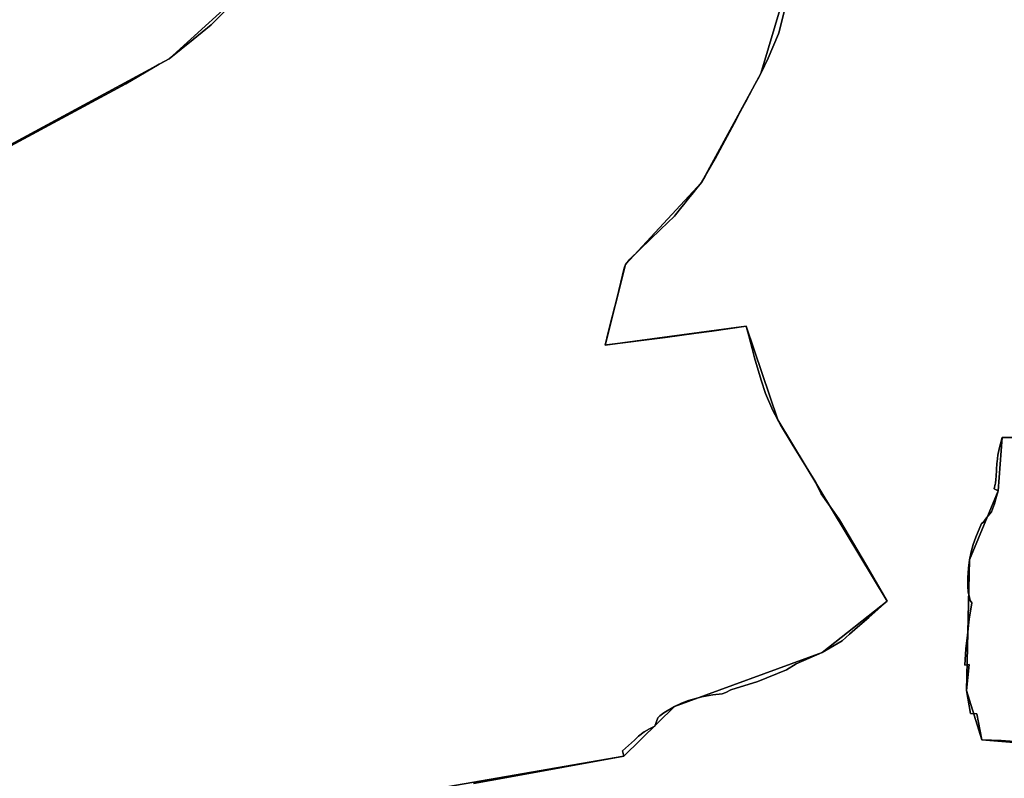
# Model space of a CAD drawing. Units: inches. Extents: x 48930 to 106139, y 57015 to 138759.
# Drawn here: x 75623 to 77107, y 70407 to 71550 of the extents above; entities that cross this region are included whole.
import ezdxf

# ---------------------------------------------------------------- set-up
doc = ezdxf.new("R2010")
doc.units = ezdxf.units.IN
doc.header["$MEASUREMENT"] = 0
for name, color, linetype in [('LIMADM_COMM_CADASTRALES', 10, 'Continuous'), ('LIMADM_COMMUNES', 10, 'Continuous'), ('LIMADM_GEN_COMM_CADASTRALES', 10, 'Continuous'), ('LIMADM_GEN_COMMUNES', 10, 'Continuous'), ('LIMADM_GEN_SECTIONS', 10, 'Continuous'), ('LIMADM_SECTIONS', 10, 'Continuous')]:
    doc.layers.add(name, color=color, linetype=linetype)

# ---------------------------------------------------------------- blocks, each defined once
blk = doc.blocks.new('limadmin_ACAD_1_FMEBLOCK24')
at = {"layer": 'LIMADM_COMMUNES'}
blk.add_lwpolyline([(-2766.7302, 59.1835), (-2774.4372, 29.7285), (-2774.6252, 28.9965), (-2775.3522, 26.1725), (-2790.8762, -10.4935), (-2802.0482, -33.5075), (-2806.7232, -42.2595), (-2812.9392, -53.8965), (-2816.5222, -60.6025), (-2819.6822, -66.5185), (-2823.3582, -73.4005), (-2827.0162, -80.2485), (-2833.6512, -92.6695), (-2837.8182, -100.4695), (-2842.2942, -108.8505), (-2849.2542, -121.8795), (-2870.8362, -162.2815), (-2886.1682, -188.6075), (-2891.5022, -197.7655), (-2898.3542, -206.3215), (-2906.0082, -215.8815), (-2910.8322, -221.9055), (-2916.6242, -229.1375), (-2918.0802, -230.9565), (-2920.8322, -234.3925), (-2930.7792, -246.8145), (-2932.1572, -248.5355), (-2953.2442, -268.4705), (-2999.5482, -313.5885), (-3005.9422, -321.5965), (-3007.8642, -326.8395), (-3018.3262, -371.1135), (-3029.3882, -413.7395), (-3033.9772, -432.1975), (-3036.3972, -442.7155), (-3033.9212, -442.3545), (-2946.1542, -431.2875), (-2899.2932, -424.8795), (-2875.8192, -421.6615), (-2823.9442, -414.5365), (-2820.3862, -429.0965), (-2815.2812, -447.7805), (-2811.4202, -461.9095), (-2801.8122, -495.7365), (-2794.8932, -515.7055), (-2783.7922, -541.1305), (-2776.5132, -555.3585), (-2772.2882, -563.1355), (-2754.7202, -591.9915), (-2719.4552, -649.9165), (-2718.0422, -652.8175), (-2711.1302, -667.0055), (-2691.7062, -694.4755), (-2683.7222, -705.7665), (-2656.0632, -752.7855), (-2643.0932, -774.8345), (-2612.0202, -828.3755), (-2625.5012, -840.4635), (-2639.5922, -853.0995), (-2645.8902, -858.7465), (-2660.4892, -871.3775), (-2668.3982, -878.2195), (-2679.3322, -888.1005), (-2709.5832, -905.7445), (-2748.7482, -922.7195), (-2763.6192, -931.8365), (-2806.4442, -949.2355), (-2847.2502, -962.1935), (-2854.9532, -966.0675), (-2860.5412, -967.9325), (-2874.4012, -969.3225), (-2891.1672, -972.3375), (-2910.8022, -978.2235), (-2921.4752, -982.0525), (-2932.0482, -987.0775), (-2948.2102, -996.8405), (-2954.1002, -1001.0035), (-2957.4232, -1004.3055), (-2961.6522, -1016.6525), (-2969.9362, -1020.9205), (-2977.9422, -1025.5145), (-2986.0982, -1031.9755), (-2992.4022, -1037.6785), (-3010.2342, -1053.7845), (-3008.6432, -1061.8855), (-3184.8452, -1094.1115), (-3234.9142, -1103.2655)], dxfattribs=at)
blk = doc.blocks.new('limadmin_ACAD_1_FMEBLOCK80')
at = {"layer": 'LIMADM_COMMUNES'}
blk.add_lwpolyline([(-1402.5125, -4412.0695), (-1352.4435, -4402.9155), (-1176.2415, -4370.6895), (-1177.8325, -4362.5885), (-1160.0005, -4346.4825), (-1153.6965, -4340.7795), (-1145.5405, -4334.3185), (-1137.5345, -4329.7245), (-1129.2505, -4325.4565), (-1125.0215, -4313.1095), (-1121.6985, -4309.8075), (-1115.8085, -4305.6445), (-1099.6465, -4295.8815), (-1089.0735, -4290.8565), (-1078.4005, -4287.0275), (-1058.7655, -4281.1415), (-1041.9995, -4278.1265), (-1028.1395, -4276.7365), (-1022.5515, -4274.8715), (-1014.8485, -4270.9975), (-974.0425, -4258.0395), (-931.2175, -4240.6405), (-916.3465, -4231.5235), (-877.1815, -4214.5485), (-846.9305, -4196.9045), (-835.9965, -4187.0235), (-828.0875, -4180.1815), (-813.4885, -4167.5505), (-807.1905, -4161.9035), (-793.0995, -4149.2675), (-779.6185, -4137.1795), (-810.6915, -4083.6385), (-823.6615, -4061.5895), (-851.3205, -4014.5705), (-859.3045, -4003.2795), (-878.7285, -3975.8095), (-885.6405, -3961.6215), (-887.0535, -3958.7205), (-922.3185, -3900.7955), (-939.8865, -3871.9395), (-944.1115, -3864.1625), (-951.3905, -3849.9345), (-962.4915, -3824.5095), (-969.4105, -3804.5405), (-979.0185, -3770.7135), (-982.8795, -3756.5845), (-987.9845, -3737.9005), (-991.5425, -3723.3405), (-1043.4175, -3730.4655), (-1066.8915, -3733.6835), (-1113.7525, -3740.0915), (-1201.5195, -3751.1585), (-1203.9955, -3751.5195), (-1201.5755, -3741.0015), (-1196.9865, -3722.5435), (-1185.9245, -3679.9175), (-1175.4625, -3635.6435), (-1173.5405, -3630.4005), (-1167.1465, -3622.3925), (-1120.8425, -3577.2745), (-1099.7555, -3557.3395), (-1098.3775, -3555.6185), (-1088.4305, -3543.1965), (-1085.6785, -3539.7605), (-1084.2225, -3537.9415), (-1078.4305, -3530.7095), (-1073.6065, -3524.6855), (-1065.9525, -3515.1255), (-1059.1005, -3506.5695), (-1053.7665, -3497.4115), (-1038.4345, -3471.0855), (-1016.8525, -3430.6835), (-1009.8925, -3417.6545), (-1005.4165, -3409.2735), (-1001.2495, -3401.4735), (-994.6145, -3389.0525), (-990.9565, -3382.2045), (-987.2805, -3375.3225), (-984.1205, -3369.4065), (-980.5375, -3362.7005), (-974.3215, -3351.0635), (-969.6465, -3342.3115), (-958.4745, -3319.2975), (-942.9505, -3282.6315), (-942.2235, -3279.8075), (-942.0355, -3279.0755), (-934.3285, -3249.6205)], dxfattribs=at)

msp = doc.modelspace()

# ---------------------------------------------------------------- linework, layer by layer
at = {"layer": 'LIMADM_COMM_CADASTRALES'}
for points in [[(76775.126, 71561.842), (76767.419, 71532.387), (76767.231, 71531.655), (76766.504, 71528.831), (76750.98, 71492.165), (76739.808, 71469.151), (76735.133, 71460.399), (76728.917, 71448.762), (76725.334, 71442.056), (76722.174, 71436.14), (76718.498, 71429.258), (76714.84, 71422.41), (76708.205, 71409.989), (76704.038, 71402.189), (76699.562, 71393.808), (76692.602, 71380.779), (76671.02, 71340.377), (76655.688, 71314.051), (76650.354, 71304.893), (76643.502, 71296.337), (76635.848, 71286.777), (76631.024, 71280.753), (76625.232, 71273.521), (76623.776, 71271.702), (76621.024, 71268.266), (76611.077, 71255.844), (76609.699, 71254.123), (76588.612, 71234.188), (76542.308, 71189.07), (76535.914, 71181.062), (76533.992, 71175.819), (76523.53, 71131.545), (76512.468, 71088.919), (76507.879, 71070.461), (76505.459, 71059.943), (76507.935, 71060.304), (76595.702, 71071.371), (76642.563, 71077.779), (76666.037, 71080.997), (76717.912, 71088.122), (76721.47, 71073.562), (76726.575, 71054.878), (76730.436, 71040.749), (76740.044, 71006.922), (76746.963, 70986.953), (76758.064, 70961.528), (76765.343, 70947.3), (76769.568, 70939.523), (76787.136, 70910.667), (76822.401, 70852.742), (76823.814, 70849.841), (76830.726, 70835.653), (76850.15, 70808.183), (76858.134, 70796.892), (76885.793, 70749.873), (76898.763, 70727.824), (76929.836, 70674.283), (76916.355, 70662.195), (76902.264, 70649.559), (76895.966, 70643.912), (76881.367, 70631.281), (76873.458, 70624.439), (76862.524, 70614.558), (76832.273, 70596.914), (76793.108, 70579.939), (76778.237, 70570.822), (76735.412, 70553.423), (76694.606, 70540.465), (76686.903, 70536.591), (76681.315, 70534.726), (76667.455, 70533.336), (76650.689, 70530.321), (76631.054, 70524.435), (76620.381, 70520.606), (76609.808, 70515.581), (76593.646, 70505.818), (76587.756, 70501.655), (76584.433, 70498.353), (76580.204, 70486.006), (76571.92, 70481.738), (76563.914, 70477.144), (76555.758, 70470.683), (76549.454, 70464.98), (76531.622, 70448.874), (76533.213, 70440.773), (76357.011, 70408.547), (76306.942, 70399.393)], [(76306.942, 70399.393), (76357.011, 70408.547), (76533.213, 70440.773), (76531.622, 70448.874), (76549.454, 70464.98), (76555.758, 70470.683), (76563.914, 70477.144), (76571.92, 70481.738), (76580.204, 70486.006), (76584.433, 70498.353), (76587.756, 70501.655), (76593.646, 70505.818), (76609.808, 70515.581), (76620.381, 70520.606), (76631.054, 70524.435), (76650.689, 70530.321), (76667.455, 70533.336), (76681.315, 70534.726), (76686.903, 70536.591), (76694.606, 70540.465), (76735.412, 70553.423), (76778.237, 70570.822), (76793.108, 70579.939), (76832.273, 70596.914), (76862.524, 70614.558), (76873.458, 70624.439), (76881.367, 70631.281), (76895.966, 70643.912), (76902.264, 70649.559), (76916.355, 70662.195), (76929.836, 70674.283), (76898.763, 70727.824), (76885.793, 70749.873), (76858.134, 70796.892), (76850.15, 70808.183), (76830.726, 70835.653), (76823.814, 70849.841), (76822.401, 70852.742), (76787.136, 70910.667), (76769.568, 70939.523), (76765.343, 70947.3), (76758.064, 70961.528), (76746.963, 70986.953), (76740.044, 71006.922), (76730.436, 71040.749), (76726.575, 71054.878), (76721.47, 71073.562), (76717.912, 71088.122), (76666.037, 71080.997), (76642.563, 71077.779), (76595.702, 71071.371), (76507.935, 71060.304), (76505.459, 71059.943), (76507.879, 71070.461), (76512.468, 71088.919), (76523.53, 71131.545), (76533.992, 71175.819), (76535.914, 71181.062), (76542.308, 71189.07), (76588.612, 71234.188), (76609.699, 71254.123), (76611.077, 71255.844), (76621.024, 71268.266), (76623.776, 71271.702), (76625.232, 71273.521), (76631.024, 71280.753), (76635.848, 71286.777), (76643.502, 71296.337), (76650.354, 71304.893), (76655.688, 71314.051), (76671.02, 71340.377), (76692.602, 71380.779), (76699.562, 71393.808), (76704.038, 71402.189), (76708.205, 71409.989), (76714.84, 71422.41), (76718.498, 71429.258), (76722.174, 71436.14), (76725.334, 71442.056), (76728.917, 71448.762), (76735.133, 71460.399), (76739.808, 71469.151), (76750.98, 71492.165), (76766.504, 71528.831), (76767.231, 71531.655), (76767.419, 71532.387), (76775.126, 71561.842)]]:
    msp.add_lwpolyline(points, dxfattribs=at)
at = {"layer": 'LIMADM_GEN_COMM_CADASTRALES'}
for points in [[(75584.446, 70237.371), (75733.811, 70207.417), (75722.841, 70044.368), (75667.104, 69716.374), (75977.273, 69629.351), (76063.802, 69591.323), (76204.236, 69596.111), (76249.144, 69734.794), (76384.785, 69948.354), (76465.065, 70075.519), (76353.568, 70036.632), (76329.415, 70162.474), (76191.471, 70381.448), (76533.213, 70440.773), (76609.808, 70515.581), (76832.273, 70596.914), (76929.836, 70674.283), (76765.343, 70947.3), (76717.912, 71088.122), (76505.459, 71059.943), (76535.914, 71181.062), (76650.354, 71304.893), (76739.808, 71469.151), (76827.424, 71763.822)], [(76827.424, 71763.822), (76739.808, 71469.151), (76650.354, 71304.893), (76535.914, 71181.062), (76505.459, 71059.943), (76717.912, 71088.122), (76765.343, 70947.3), (76929.836, 70674.283), (76832.273, 70596.914), (76609.808, 70515.581), (76533.213, 70440.773), (76191.471, 70381.448)]]:
    msp.add_lwpolyline(points, dxfattribs=at)
at = {"layer": 'LIMADM_GEN_COMMUNES'}
for points in [[(75584.446, 70237.371), (75733.811, 70207.417), (75722.841, 70044.368), (75667.104, 69716.374), (75977.273, 69629.351), (76063.802, 69591.323), (76204.236, 69596.111), (76249.144, 69734.794), (76384.785, 69948.354), (76465.065, 70075.519), (76353.568, 70036.632), (76329.415, 70162.474), (76191.471, 70381.448), (76533.213, 70440.773), (76609.808, 70515.581), (76832.273, 70596.914), (76929.836, 70674.283), (76765.343, 70947.3), (76717.912, 71088.122), (76505.459, 71059.943), (76535.914, 71181.062), (76650.354, 71304.893), (76739.808, 71469.151), (76827.424, 71763.822)], [(76827.424, 71763.822), (76739.808, 71469.151), (76650.354, 71304.893), (76535.914, 71181.062), (76505.459, 71059.943), (76717.912, 71088.122), (76765.343, 70947.3), (76929.836, 70674.283), (76832.273, 70596.914), (76609.808, 70515.581), (76533.213, 70440.773), (76191.471, 70381.448)]]:
    msp.add_lwpolyline(points, dxfattribs=at)
at = {"layer": 'LIMADM_GEN_SECTIONS'}
for points in [[(73982.181, 71288.576), (74115.118, 71329.168), (74430.218, 71481.689), (74603.768, 71541.74), (74647.8, 71412.827), (74637.649, 71213.52), (74729.033, 71169.828), (74724.347, 71154.617), (74862.805, 70891.445), (74995.949, 71010.568), (75130.546, 71102.707), (75848.373, 71491.024), (75973.34, 71605.065), (76066.336, 71717.983), (76162.433, 71950.413), (76325.194, 73334.461)], [(75584.446, 70237.371), (75733.811, 70207.417), (75753.97, 70277.708), (75831.38, 70328.211), (76011.076, 70381.779), (76088.389, 70368.73), (76191.471, 70381.448), (76533.213, 70440.773), (76609.808, 70515.581), (76832.273, 70596.914), (76929.836, 70674.283), (76765.343, 70947.3), (76717.912, 71088.122), (76505.459, 71059.943), (76535.914, 71181.062), (76650.354, 71304.893), (76739.808, 71469.151), (76827.424, 71763.822)], [(76827.424, 71763.822), (76739.808, 71469.151), (76650.354, 71304.893), (76535.914, 71181.062), (76505.459, 71059.943), (76717.912, 71088.122), (76765.343, 70947.3), (76929.836, 70674.283), (76832.273, 70596.914), (76609.808, 70515.581), (76533.213, 70440.773), (76191.471, 70381.448)], [(75973.34, 71605.065), (75848.373, 71491.024), (75130.546, 71102.707)], [(77193.778, 70919.773), (77103.335, 70920.692), (77097.38, 70840.596), (77054.112, 70736.264), (77049.803, 70539.85), (77072.801, 70465.326), (77163.617, 70457.817)], [(77163.617, 70457.817), (77072.801, 70465.326), (77049.803, 70539.85), (77054.112, 70736.264), (77097.38, 70840.596), (77103.335, 70920.692), (77193.778, 70919.773)]]:
    msp.add_lwpolyline(points, dxfattribs=at)
at = {"layer": 'LIMADM_SECTIONS'}
for points in [[(75937.033, 71567.373), (75911.852, 71542.029), (75884.547, 71520.09), (75848.373, 71491.024), (75833.6636, 71482.7658), (75783.0785, 71453.2196), (75764.5782, 71443.2881), (75551.768, 71328.9897)], [(75551.768, 71328.9897), (75764.5782, 71443.2881), (75783.0785, 71453.2196), (75833.6636, 71482.7658), (75848.373, 71491.024), (75884.547, 71520.09), (75911.852, 71542.029), (75937.033, 71567.373)], [(76775.126, 71561.842), (76767.419, 71532.387), (76767.231, 71531.655), (76766.504, 71528.831), (76750.98, 71492.165), (76739.808, 71469.151), (76735.133, 71460.399), (76728.917, 71448.762), (76725.334, 71442.056), (76722.174, 71436.14), (76718.498, 71429.258), (76714.84, 71422.41), (76708.205, 71409.989), (76704.038, 71402.189), (76699.562, 71393.808), (76692.602, 71380.779), (76671.02, 71340.377), (76655.688, 71314.051), (76650.354, 71304.893), (76643.502, 71296.337), (76635.848, 71286.777), (76631.024, 71280.753), (76625.232, 71273.521), (76623.776, 71271.702), (76621.024, 71268.266), (76611.077, 71255.844), (76609.699, 71254.123), (76588.612, 71234.188), (76542.308, 71189.07), (76535.914, 71181.062), (76533.992, 71175.819), (76523.53, 71131.545), (76512.468, 71088.919), (76507.879, 71070.461), (76505.459, 71059.943), (76507.935, 71060.304), (76595.702, 71071.371), (76642.563, 71077.779), (76666.037, 71080.997), (76717.912, 71088.122), (76721.47, 71073.562), (76726.575, 71054.878), (76730.436, 71040.749), (76740.044, 71006.922), (76746.963, 70986.953), (76758.064, 70961.528), (76765.343, 70947.3), (76769.568, 70939.523), (76787.136, 70910.667), (76822.401, 70852.742), (76823.814, 70849.841), (76830.726, 70835.653), (76850.15, 70808.183), (76858.134, 70796.892), (76885.793, 70749.873), (76898.763, 70727.824), (76929.836, 70674.283), (76916.355, 70662.195), (76902.264, 70649.559), (76895.966, 70643.912), (76881.367, 70631.281), (76873.458, 70624.439), (76862.524, 70614.558), (76832.273, 70596.914), (76793.108, 70579.939), (76778.237, 70570.822), (76735.412, 70553.423), (76694.606, 70540.465), (76686.903, 70536.591), (76681.315, 70534.726), (76667.455, 70533.336), (76650.689, 70530.321), (76631.054, 70524.435), (76620.381, 70520.606), (76609.808, 70515.581), (76593.646, 70505.818), (76587.756, 70501.655), (76584.433, 70498.353), (76580.204, 70486.006), (76571.92, 70481.738), (76563.914, 70477.144), (76555.758, 70470.683), (76549.454, 70464.98), (76531.622, 70448.874), (76533.213, 70440.773), (76357.011, 70408.547), (76306.942, 70399.393)], [(76306.942, 70399.393), (76357.011, 70408.547), (76533.213, 70440.773), (76531.622, 70448.874), (76549.454, 70464.98), (76555.758, 70470.683), (76563.914, 70477.144), (76571.92, 70481.738), (76580.204, 70486.006), (76584.433, 70498.353), (76587.756, 70501.655), (76593.646, 70505.818), (76609.808, 70515.581), (76620.381, 70520.606), (76631.054, 70524.435), (76650.689, 70530.321), (76667.455, 70533.336), (76681.315, 70534.726), (76686.903, 70536.591), (76694.606, 70540.465), (76735.412, 70553.423), (76778.237, 70570.822), (76793.108, 70579.939), (76832.273, 70596.914), (76862.524, 70614.558), (76873.458, 70624.439), (76881.367, 70631.281), (76895.966, 70643.912), (76902.264, 70649.559), (76916.355, 70662.195), (76929.836, 70674.283), (76898.763, 70727.824), (76885.793, 70749.873), (76858.134, 70796.892), (76850.15, 70808.183), (76830.726, 70835.653), (76823.814, 70849.841), (76822.401, 70852.742), (76787.136, 70910.667), (76769.568, 70939.523), (76765.343, 70947.3), (76758.064, 70961.528), (76746.963, 70986.953), (76740.044, 71006.922), (76730.436, 71040.749), (76726.575, 71054.878), (76721.47, 71073.562), (76717.912, 71088.122), (76666.037, 71080.997), (76642.563, 71077.779), (76595.702, 71071.371), (76507.935, 71060.304), (76505.459, 71059.943), (76507.879, 71070.461), (76512.468, 71088.919), (76523.53, 71131.545), (76533.992, 71175.819), (76535.914, 71181.062), (76542.308, 71189.07), (76588.612, 71234.188), (76609.699, 71254.123), (76611.077, 71255.844), (76621.024, 71268.266), (76623.776, 71271.702), (76625.232, 71273.521), (76631.024, 71280.753), (76635.848, 71286.777), (76643.502, 71296.337), (76650.354, 71304.893), (76655.688, 71314.051), (76671.02, 71340.377), (76692.602, 71380.779), (76699.562, 71393.808), (76704.038, 71402.189), (76708.205, 71409.989), (76714.84, 71422.41), (76718.498, 71429.258), (76722.174, 71436.14), (76725.334, 71442.056), (76728.917, 71448.762), (76735.133, 71460.399), (76739.808, 71469.151), (76750.98, 71492.165), (76766.504, 71528.831), (76767.231, 71531.655), (76767.419, 71532.387), (76775.126, 71561.842)], [(77121.813, 70462.941), (77102.031, 70464.204), (77072.801, 70465.326), (77065.302, 70504.547), (77055.706, 70504.828), (77049.803, 70539.85), (77053.494, 70578.719), (77046.998, 70577.597), (77048.772, 70602.254), (77050.984, 70622.84), (77053.131, 70642.326), (77053.639, 70646.934), (77054.194, 70650.4), (77057.023, 70668.06), (77057.616, 70671.762), (77055.322, 70675.217), (77053.87, 70679.474), (77052.094, 70687.989), (77051.449, 70696.452), (77051.691, 70710.032), (77052.74, 70723.979), (77054.112, 70736.264), (77056.579, 70748.447), (77059.842, 70759.313), (77063.713, 70770.698), (77072.348, 70791.314), (77074.873, 70792.694), (77079.835, 70799.703), (77087.335, 70808.67), (77091.583, 70820.703), (77093.873, 70828.201), (77097.38, 70840.596), (77091.502, 70843.304), (77092.801, 70850.214), (77093.029, 70851.426), (77093.741, 70857.94), (77094.174, 70861.908), (77095.482, 70881.867), (77095.625, 70884.053), (77096.923, 70894.049), (77098.678, 70903.823), (77103.335, 70920.692), (77121.578, 70920.9)], [(77121.578, 70920.9), (77103.335, 70920.692), (77098.678, 70903.823), (77096.923, 70894.049), (77095.625, 70884.053), (77095.482, 70881.867), (77094.174, 70861.908), (77093.741, 70857.94), (77093.029, 70851.426), (77092.801, 70850.214), (77091.502, 70843.304), (77097.38, 70840.596), (77093.873, 70828.201), (77091.583, 70820.703), (77087.335, 70808.67), (77079.835, 70799.703), (77074.873, 70792.694), (77072.348, 70791.314), (77063.713, 70770.698), (77059.842, 70759.313), (77056.579, 70748.447), (77054.112, 70736.264), (77052.74, 70723.979), (77051.691, 70710.032), (77051.449, 70696.452), (77052.094, 70687.989), (77053.87, 70679.474), (77055.322, 70675.217), (77057.616, 70671.762), (77057.023, 70668.06), (77054.194, 70650.4), (77053.639, 70646.934), (77053.131, 70642.326), (77050.984, 70622.84), (77048.772, 70602.254), (77046.998, 70577.597), (77053.494, 70578.719), (77049.803, 70539.85), (77055.706, 70504.828), (77065.302, 70504.547), (77072.801, 70465.326), (77102.031, 70464.204), (77121.813, 70462.941)]]:
    msp.add_lwpolyline(points, dxfattribs=at)

# ---------------------------------------------------------------- block references
at = {"layer": 'LIMADM_COMMUNES'}
for name, p in [('limadmin_ACAD_1_FMEBLOCK80', (77709.4545, 74811.4625)), ('limadmin_ACAD_1_FMEBLOCK24', (79541.8562, 71502.6585))]:
    msp.add_blockref(name, p, dxfattribs=at)

doc.saveas('drawing.dxf')
